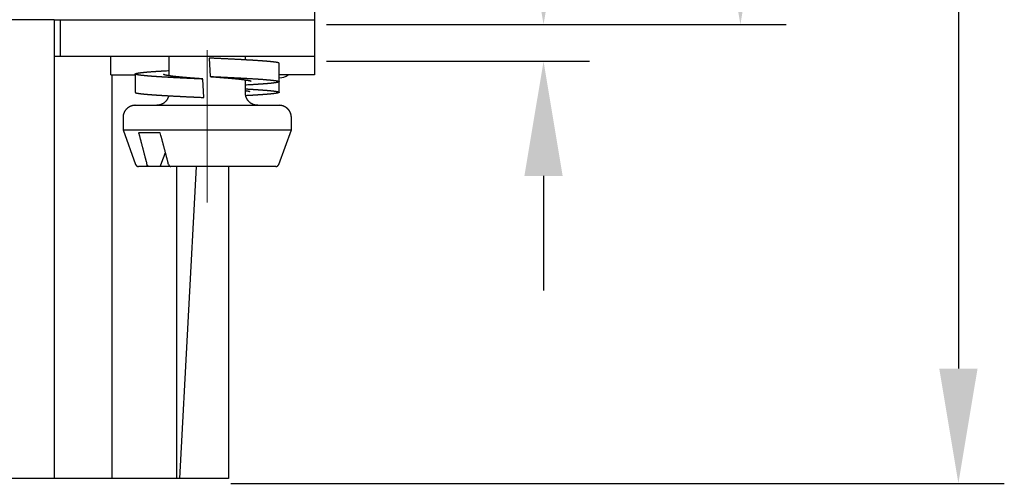
# Model space of a CAD drawing. Units: millimetres. Extents: x 993 to 1438, y 17 to 332.
# Drawn here: x 1193 to 1225, y 212 to 227 of the extents above; entities that cross this region are included whole.
import ezdxf

# ---------------------------------------------------------------- set-up
doc = ezdxf.new("R2010")
doc.units = ezdxf.units.MM
doc.header["$MEASUREMENT"] = 0
doc.header["$PDMODE"] = 2
doc.header["$PDSIZE"] = -0.01
doc.linetypes.add('CENTER', pattern=[2, 1.25, -0.25, 0.25, -0.25])
doc.layers.get('0').update_dxf_attribs({"linetype": 'CONTINUOUS', "lineweight": 30})
doc.layers.get('Defpoints').update_dxf_attribs({"linetype": 'CONTINUOUS'})
doc.layers.add('Cen', color=1, linetype='CENTER', lineweight=15)
doc.layers.add('Dim', color=3, linetype='CONTINUOUS', lineweight=15)
doc.styles.add('Romans字体', font='romans.shx', dxfattribs={"width": 0.75})
doc.dimstyles.new('01', dxfattribs={"dimscale": 1.5, "dimtxt": 3, "dimasz": 2.5, "dimexe": 1, "dimexo": 0.2, "dimgap": 0.5, "dimtad": 1, "dimdsep": 46, "dimtxsty": 'Romans字体', "dimcen": 0, "dimclrd": 1, "dimclre": 6, "dimclrt": 4, "dimazin": 2, "dimtp": 0.01, "dimtm": 1e-09, "dimtfac": 0.7, "dimtofl": 0, "dimtmove": 0, "dimatfit": 3, "dimfxl": 1, "dimtzin": 0, "dimarcsym": 0})

# ---------------------------------------------------------------- blocks, each defined once
blk = doc.blocks.new('*D9')
at = {"layer": 'Defpoints', "color": 0}
for p in [(1194.021, 261.067), (1199.864, 212.066), (1223.935, 212.066)]:
    blk.add_point(p, dxfattribs=at)
at = {"layer": 'Dim', "color": 6, "lineweight": -2}
for p, q in [((1194.321, 261.067), (1225.435, 261.067)), ((1200.164, 212.066), (1225.435, 212.066))]:
    blk.add_line(p, q, dxfattribs=at)
at = {"layer": 'Dim', "color": 1, "lineweight": -2}
blk.add_line((1223.935, 257.317), (1223.935, 215.816), dxfattribs=at)
at = {"layer": 'Dim', "color": 1}
for points in [[(1223.31, 257.317), (1224.56, 257.317), (1223.935, 261.067)], [(1223.31, 215.816), (1224.56, 215.816), (1223.935, 212.066)]]:
    blk.add_solid(points, dxfattribs=at)
at = {"layer": 'Dim', "color": 4, "insert": (1220.935, 236.567), "char_height": 4.5, "attachment_point": 5, "rotation": 90, "style": 'Romans字体'}
blk.add_mtext('49', dxfattribs=at)
blk = doc.blocks.new('*D10')
at = {"layer": 'Defpoints', "color": 0}
for p in [(1201.886, 261.067), (1202.996, 227.066), (1216.813, 227.066)]:
    blk.add_point(p, dxfattribs=at)
at = {"layer": 'Dim', "color": 6, "lineweight": -2}
for p, q in [((1202.186, 261.067), (1218.313, 261.067)), ((1203.296, 227.066), (1218.313, 227.066))]:
    blk.add_line(p, q, dxfattribs=at)
at = {"layer": 'Dim', "color": 1, "lineweight": -2}
blk.add_line((1216.813, 257.317), (1216.813, 230.816), dxfattribs=at)
at = {"layer": 'Dim', "color": 1}
for points in [[(1216.188, 257.317), (1217.438, 257.317), (1216.813, 261.067)], [(1216.188, 230.816), (1217.438, 230.816), (1216.813, 227.066)]]:
    blk.add_solid(points, dxfattribs=at)
at = {"layer": 'Dim', "color": 4, "insert": (1213.813, 244.067), "char_height": 4.5, "attachment_point": 5, "rotation": 90, "style": 'Romans字体'}
blk.add_mtext('34', dxfattribs=at)
blk = doc.blocks.new('*D11')
at = {"layer": 'Defpoints', "color": 0}
for p in [(1210.27, 227.066), (1202.996, 225.866), (1210.383, 225.866)]:
    blk.add_point(p, dxfattribs=at)
at = {"layer": 'Dim', "color": 1, "lineweight": -2}
for p, q in [((1210.383, 230.816), (1210.383, 242.656)), ((1210.383, 222.116), (1210.383, 218.366))]:
    blk.add_line(p, q, dxfattribs=at)
at = {"layer": 'Dim', "color": 6, "lineweight": -2}
for p, q in [((1210.57, 227.066), (1211.883, 227.066)), ((1203.296, 225.866), (1211.883, 225.866))]:
    blk.add_line(p, q, dxfattribs=at)
at = {"layer": 'Dim', "color": 1}
for points in [[(1209.758, 230.816), (1211.008, 230.816), (1210.383, 227.066)], [(1209.758, 222.116), (1211.008, 222.116), (1210.383, 225.866)]]:
    blk.add_solid(points, dxfattribs=at)
at = {"layer": 'Dim', "color": 4, "insert": (1207.383, 238.611), "char_height": 4.5, "attachment_point": 5, "rotation": 90, "style": 'Romans字体'}
blk.add_mtext('1.2', dxfattribs=at)

msp = doc.modelspace()

# ---------------------------------------------------------------- linework, layer by layer
for p, q in [((1202.896, 228.256), (1202.896, 227.225)), ((1194.396, 227.225), (1192.396, 227.225)), ((1194.396, 227.225), (1194.596, 227.225)), ((1194.396, 227.225), (1194.396, 212.225)), ((1194.596, 227.225), (1194.596, 226.025)), ((1194.596, 227.225), (1199.396, 227.225)), ((1199.396, 227.225), (1202.896, 227.225)), ((1202.896, 227.225), (1202.896, 226.025)), ((1194.596, 226.025), (1194.396, 226.025)), ((1199.396, 226.025), (1194.596, 226.025)), ((1196.247, 225.425), (1196.247, 226.025)), ((1198.146, 226.025), (1198.146, 225.391)), ((1202.896, 226.025), (1199.396, 226.025)), ((1199.465, 225.969), (1199.496, 225.367)), ((1200.646, 225.91), (1200.646, 226.025)), ((1201.745, 225.198), (1201.745, 225.798)), ((1202.896, 226.025), (1202.896, 225.425)), ((1196.247, 225.425), (1197.045, 225.425)), ((1196.296, 212.225), (1196.296, 225.425)), ((1197.045, 225.45), (1197.045, 224.85)), ((1199.282, 224.681), (1199.25, 225.283)), ((1199.25, 225.283), (1199.25, 225.283)), ((1199.496, 225.367), (1199.496, 225.367)), ((1200.646, 224.825), (1200.646, 225.254)), ((1202.896, 225.425), (1201.745, 225.425)), ((1201.752, 225.327), (1201.745, 225.327)), ((1201.752, 225.326), (1201.745, 225.326)), ((1201.752, 225.325), (1201.745, 225.325)), ((1201.746, 224.85), (1201.746, 225.198)), ((1201.752, 225.327), (1201.752, 225.327)), ((1201.752, 225.326), (1201.752, 225.326)), ((1197.046, 224.425), (1201.746, 224.425)), ((1196.646, 224.025), (1196.646, 223.625)), ((1202.146, 223.625), (1202.146, 224.025)), ((1196.646, 223.625), (1202.146, 223.625)), ((1196.646, 223.625), (1197.058, 222.491)), ((1201.733, 222.491), (1202.146, 223.625)), ((1197.863, 223.525), (1197.156, 223.525)), ((1197.496, 222.425), (1197.152, 222.425)), ((1197.856, 222.425), (1197.496, 222.425)), ((1198.203, 222.425), (1197.856, 222.425)), ((1201.639, 222.425), (1198.203, 222.425)), ((1198.396, 222.425), (1198.396, 212.225)), ((1199.03, 222.425), (1198.496, 212.225)), ((1200.096, 222.425), (1200.096, 212.225)), ((1194.396, 212.225), (1192.396, 212.225)), ((1195.029, 212.225), (1194.396, 212.225)), ((1196.296, 212.225), (1195.029, 212.225)), ((1196.995, 212.225), (1196.295, 212.225)), ((1198.396, 212.225), (1196.995, 212.225)), ((1198.496, 212.225), (1198.396, 212.225)), ((1199.196, 212.225), (1198.496, 212.225)), ((1200.096, 212.225), (1199.196, 212.225))]:
    msp.add_line(p, q)
for points in [[(1201.745, 225.798), (1201.745, 225.8, 0.078927), (1201.744, 225.802, 0.065674), (1201.743, 225.803, 0.048582), (1201.741, 225.805, 0.035292), (1201.738, 225.807, 0.025586), (1201.735, 225.808, 0.019237), (1201.732, 225.81, 0.014685), (1201.727, 225.812, 0.011606), (1201.723, 225.814, 0.009289), (1201.717, 225.815, 0.007639), (1201.712, 225.817, 0.006339), (1201.705, 225.819, 0.005374), (1201.698, 225.82, 0.004578), (1201.691, 225.822, 0.003961), (1201.683, 225.824, 0.003439), (1201.674, 225.826, 0.003023), (1201.665, 225.827, 0.002667), (1201.655, 225.829, 0.002379), (1201.645, 225.831, 0.002127), (1201.634, 225.832, 0.001919), (1201.623, 225.834, 0.001735), (1201.611, 225.836, 0.00158), (1201.599, 225.837, 0.001441), (1201.586, 225.839, 0.001323), (1201.573, 225.841, 0.001216), (1201.559, 225.843, 0.001123), (1201.545, 225.844, 0.001039), (1201.53, 225.846, 0.000966), (1201.514, 225.848, 0.000897), (1201.498, 225.849, 0.000835), (1201.482, 225.851, 0.000778), (1201.465, 225.853, 0.000727), (1201.448, 225.855, 0.00068), (1201.43, 225.856, 0.000638), (1201.412, 225.858, 0.0006), (1201.393, 225.86, 0.000565), (1201.373, 225.861, 0.000532), (1201.354, 225.863, 0.000503), (1201.333, 225.865, 0.000475), (1201.313, 225.866, 0.00045), (1201.291, 225.868, 0.000427), (1201.27, 225.87, 0.000405), (1201.248, 225.872, 0.000385), (1201.225, 225.873, 0.000366), (1201.202, 225.875, 0.000348), (1201.179, 225.877, 0.00033), (1201.155, 225.878, 0.000314), (1201.131, 225.88, 0.000299), (1201.106, 225.882, 0.000285), (1201.081, 225.884, 0.000272), (1201.056, 225.885, 0.000259), (1201.03, 225.887, 0.000248), (1201.004, 225.889, 0.000237), (1200.977, 225.89, 0.000226), (1200.95, 225.892, 0.000217), (1200.923, 225.894, 0.000207), (1200.895, 225.896, 0.000199), (1200.867, 225.897, 0.00019), (1200.839, 225.899, 0.000182), (1200.81, 225.901, 0.000174), (1200.781, 225.902, 0.000167), (1200.752, 225.904, 0.000159), (1200.722, 225.906, 0.000153), (1200.692, 225.907, 0.000146), (1200.661, 225.909, 0.00014), (1200.631, 225.911, 0.000133), (1200.6, 225.913, 0.000128), (1200.569, 225.914, 0.000122), (1200.537, 225.916, 0.000117), (1200.505, 225.918, 0.000112), (1200.473, 225.919, 0.000107), (1200.441, 225.921, 0.000102), (1200.408, 225.923, 0.000098), (1200.376, 225.925, 0.000093), (1200.343, 225.926, 0.000089), (1200.309, 225.928, 0.000085), (1200.276, 225.93, 0.000081), (1200.242, 225.931, 0.000077), (1200.208, 225.933, 0.000073), (1200.174, 225.935, 0.000069), (1200.14, 225.937, 0.000065), (1200.105, 225.938, 0.000061), (1200.071, 225.94, 0.000058), (1200.036, 225.942, 0.000055), (1200.001, 225.943, 0.000051), (1199.966, 225.945, 0.000048), (1199.931, 225.947, 0.000045), (1199.896, 225.948, 0.000042), (1199.86, 225.95, 0.000039), (1199.825, 225.952, 0.000034), (1199.789, 225.954, 0.000034), (1199.753, 225.955, 0.000034), (1199.716, 225.957, 0.000026), (1199.681, 225.959, 0.000013), (1199.65, 225.96, 0.000028), (1199.609, 225.962, 0.000036), (1199.547, 225.965, 0.000017), (1199.465, 225.969, 0.000009)], [(1199.25, 225.283), (1199.211, 225.285, -0.000019), (1199.172, 225.287, -0.000017), (1199.132, 225.289, -0.000019), (1199.093, 225.29, -0.000024), (1199.054, 225.292, -0.000027), (1199.015, 225.294, -0.000031), (1198.976, 225.296, -0.000034), (1198.937, 225.298, -0.000038), (1198.899, 225.3, -0.000042), (1198.86, 225.302, -0.000046), (1198.822, 225.303, -0.000049), (1198.784, 225.305, -0.000053), (1198.746, 225.307, -0.000057), (1198.708, 225.309, -0.000061), (1198.67, 225.311, -0.000065), (1198.633, 225.313, -0.000069), (1198.596, 225.315, -0.000073), (1198.559, 225.316, -0.000078), (1198.522, 225.318, -0.000082), (1198.485, 225.32, -0.000087), (1198.449, 225.322, -0.000092), (1198.413, 225.324, -0.000097), (1198.377, 225.326, -0.000102), (1198.342, 225.328, -0.000108), (1198.307, 225.329, -0.000113), (1198.272, 225.331, -0.000119), (1198.237, 225.333, -0.000125), (1198.203, 225.335, -0.000131), (1198.169, 225.337, -0.000137), (1198.136, 225.339, -0.000144), (1198.103, 225.341, -0.000151), (1198.07, 225.342, -0.000158), (1198.038, 225.344, -0.000166), (1198.006, 225.346, -0.000174), (1197.974, 225.348, -0.000183), (1197.943, 225.35, -0.000192), (1197.912, 225.352, -0.000201), (1197.881, 225.354, -0.000212), (1197.851, 225.356, -0.000222), (1197.822, 225.357, -0.000233), (1197.793, 225.359, -0.000244), (1197.764, 225.361, -0.000256), (1197.736, 225.363, -0.000269), (1197.708, 225.365, -0.000283), (1197.681, 225.367, -0.000297), (1197.654, 225.369, -0.000313), (1197.628, 225.37, -0.00033), (1197.602, 225.372, -0.000348), (1197.577, 225.374, -0.000367), (1197.552, 225.376, -0.000388), (1197.528, 225.378, -0.000411), (1197.504, 225.38, -0.000435), (1197.481, 225.382, -0.000461), (1197.459, 225.383, -0.000489), (1197.436, 225.385, -0.000518), (1197.415, 225.387, -0.00055), (1197.394, 225.389, -0.000586), (1197.374, 225.391, -0.000624), (1197.354, 225.393, -0.000667), (1197.334, 225.395, -0.000713), (1197.316, 225.396, -0.000766), (1197.298, 225.398, -0.000822), (1197.28, 225.4, -0.000887), (1197.263, 225.402, -0.000958), (1197.247, 225.404, -0.00104), (1197.231, 225.406, -0.00113), (1197.216, 225.408, -0.001232), (1197.202, 225.409, -0.001343), (1197.188, 225.411, -0.001473), (1197.175, 225.413, -0.001618), (1197.162, 225.415, -0.001791), (1197.15, 225.417, -0.001985), (1197.139, 225.419, -0.002222), (1197.128, 225.421, -0.002493), (1197.118, 225.422, -0.002828), (1197.109, 225.424, -0.003219), (1197.1, 225.426, -0.003715), (1197.092, 225.428, -0.004309), (1197.084, 225.43, -0.005085), (1197.077, 225.432, -0.006043), (1197.071, 225.434, -0.007331), (1197.066, 225.436, -0.008964), (1197.061, 225.437, -0.011286), (1197.057, 225.439, -0.014418), (1197.053, 225.441, -0.019141), (1197.05, 225.443, -0.025899), (1197.048, 225.445, -0.036574), (1197.046, 225.447, -0.051744), (1197.045, 225.449, -0.071917), (1197.045, 225.45, -0.086978), (1197.046, 225.452, -0.08409), (1197.047, 225.454, -0.066411), (1197.048, 225.456, -0.046996), (1197.051, 225.458, -0.033265), (1197.054, 225.46, -0.023693), (1197.058, 225.462, -0.017606), (1197.062, 225.463, -0.013345), (1197.067, 225.465, -0.010501), (1197.073, 225.467, -0.008383), (1197.079, 225.469, -0.006882), (1197.086, 225.471, -0.005705), (1197.094, 225.473, -0.004831), (1197.102, 225.475, -0.004116), (1197.111, 225.476, -0.003566), (1197.121, 225.478, -0.003103), (1197.131, 225.48, -0.002737), (1197.142, 225.482, -0.00242), (1197.153, 225.484, -0.002163), (1197.166, 225.486, -0.001934), (1197.178, 225.488, -0.001742), (1197.192, 225.489, -0.001572), (1197.206, 225.491, -0.00143), (1197.221, 225.493, -0.001303), (1197.236, 225.495, -0.001194), (1197.252, 225.497, -0.001096), (1197.268, 225.499, -0.001012), (1197.285, 225.501, -0.000935), (1197.303, 225.503, -0.000868), (1197.321, 225.504, -0.000807), (1197.34, 225.506, -0.000753), (1197.359, 225.508, -0.000703), (1197.379, 225.51, -0.000658), (1197.4, 225.512, -0.000616), (1197.421, 225.514, -0.000577), (1197.443, 225.516, -0.000541), (1197.465, 225.517, -0.000508), (1197.488, 225.519, -0.000478), (1197.511, 225.521, -0.000451), (1197.535, 225.523, -0.000426), (1197.559, 225.525, -0.000403), (1197.584, 225.527, -0.000381), (1197.61, 225.529, -0.000361), (1197.636, 225.53, -0.000343), (1197.662, 225.532, -0.000326), (1197.689, 225.534, -0.000309), (1197.716, 225.536, -0.000293), (1197.744, 225.538, -0.00028), (1197.772, 225.54, -0.000271), (1197.801, 225.542, -0.000251), (1197.83, 225.543, -0.000224), (1197.86, 225.545, -0.000234), (1197.89, 225.547, -0.000261), (1197.922, 225.549, -0.000192), (1197.952, 225.551, -0.000072), (1197.979, 225.553, -0.000249), (1198.015, 225.555, -0.000391), (1198.071, 225.558, -0.000182), (1198.146, 225.562, -0.000096)], [(1198.007, 225.422), (1198.006, 225.423, 0.003998), (1198.004, 225.424, 0.00404), (1198.003, 225.424, 0.004047), (1198.001, 225.425, 0.004019), (1198, 225.426, 0.004005), (1197.998, 225.426, 0.003992), (1197.997, 225.427, 0.003982), (1197.995, 225.427, 0.003963), (1197.994, 225.428, 0.003952), (1197.992, 225.428, 0.003934), (1197.991, 225.429, 0.003921), (1197.99, 225.429, 0.003899), (1197.988, 225.429, 0.003889), (1197.987, 225.43, 0.003874), (1197.985, 225.43, 0.003852), (1197.984, 225.43, 0.003809), (1197.982, 225.431, 0.003825), (1197.981, 225.431, 0.003873), (1197.979, 225.431, 0.003758), (1197.978, 225.431, 0.003506), (1197.976, 225.432, 0.003824), (1197.975, 225.432, 0.004487), (1197.973, 225.432, 0.003445), (1197.972, 225.432, 0.001293), (1197.971, 225.432, 0.004725), (1197.969, 225.432, 0.00804), (1197.967, 225.432, 0.00399), (1197.964, 225.433, 0.002145)], [(1199.25, 225.287), (1199.223, 225.289, -0.000049), (1199.196, 225.291, -0.000046), (1199.169, 225.293, -0.000049), (1199.143, 225.296, -0.000059), (1199.116, 225.298, -0.000067), (1199.089, 225.3, -0.000074), (1199.063, 225.302, -0.00008), (1199.036, 225.304, -0.000089), (1199.01, 225.306, -0.000096), (1198.984, 225.308, -0.000105), (1198.958, 225.31, -0.000113), (1198.932, 225.312, -0.000122), (1198.906, 225.314, -0.00013), (1198.881, 225.316, -0.00014), (1198.855, 225.318, -0.000149), (1198.83, 225.32, -0.00016), (1198.805, 225.323, -0.000169), (1198.78, 225.325, -0.000179), (1198.756, 225.327, -0.000189), (1198.732, 225.329, -0.000199), (1198.708, 225.331, -0.00021), (1198.684, 225.333, -0.000222), (1198.66, 225.335, -0.000234), (1198.637, 225.337, -0.000247), (1198.614, 225.339, -0.00026), (1198.591, 225.341, -0.000274), (1198.569, 225.343, -0.000289), (1198.547, 225.345, -0.000305), (1198.525, 225.347, -0.000321), (1198.503, 225.35, -0.000339), (1198.482, 225.352, -0.000358), (1198.461, 225.354, -0.000378), (1198.44, 225.356, -0.000399), (1198.42, 225.358, -0.000422), (1198.4, 225.36, -0.000447), (1198.381, 225.362, -0.000474), (1198.361, 225.364, -0.000501), (1198.343, 225.366, -0.000529), (1198.324, 225.368, -0.000559), (1198.306, 225.37, -0.00059), (1198.288, 225.372, -0.000624), (1198.271, 225.374, -0.000661), (1198.254, 225.376, -0.000701), (1198.238, 225.379, -0.000744), (1198.221, 225.381, -0.000792), (1198.206, 225.383, -0.000844), (1198.19, 225.385, -0.000901), (1198.175, 225.387, -0.000963), (1198.161, 225.389, -0.001032), (1198.147, 225.391, -0.001109), (1198.133, 225.393, -0.001194), (1198.12, 225.395, -0.001287), (1198.107, 225.397, -0.001396), (1198.095, 225.399, -0.001517), (1198.083, 225.401, -0.00165), (1198.072, 225.403, -0.00179), (1198.061, 225.406, -0.001982), (1198.051, 225.408, -0.002228), (1198.041, 225.41, -0.002392), (1198.031, 225.412, -0.002447), (1198.022, 225.414, -0.002989), (1198.014, 225.416, -0.004028), (1198.006, 225.418, -0.003481), (1197.998, 225.42, -0.001257), (1197.992, 225.422, -0.005685), (1197.985, 225.424, -0.012751), (1197.975, 225.428, -0.008041), (1197.964, 225.433, -0.004829)], [(1199.496, 225.367), (1199.536, 225.366, -0.000014), (1199.576, 225.364, -0.000012), (1199.615, 225.362, -0.000014), (1199.655, 225.36, -0.000019), (1199.694, 225.358, -0.000023), (1199.734, 225.356, -0.000026), (1199.773, 225.354, -0.00003), (1199.812, 225.352, -0.000034), (1199.851, 225.351, -0.000038), (1199.89, 225.349, -0.000042), (1199.929, 225.347, -0.000046), (1199.968, 225.345, -0.000049), (1200.006, 225.343, -0.000053), (1200.044, 225.341, -0.000057), (1200.082, 225.339, -0.000061), (1200.12, 225.337, -0.000065), (1200.158, 225.336, -0.000069), (1200.196, 225.334, -0.000074), (1200.233, 225.332, -0.000078), (1200.27, 225.33, -0.000083), (1200.307, 225.328, -0.000088), (1200.343, 225.326, -0.000093), (1200.379, 225.324, -0.000098), (1200.415, 225.322, -0.000104), (1200.451, 225.321, -0.000109), (1200.486, 225.319, -0.000114), (1200.521, 225.317, -0.00012), (1200.556, 225.315, -0.000126), (1200.59, 225.313, -0.000132), (1200.625, 225.311, -0.000139), (1200.658, 225.309, -0.000145), (1200.692, 225.307, -0.000153), (1200.725, 225.306, -0.00016), (1200.757, 225.304, -0.000168), (1200.789, 225.302, -0.000177), (1200.821, 225.3, -0.000186), (1200.853, 225.298, -0.000195), (1200.884, 225.296, -0.000205), (1200.914, 225.294, -0.000214), (1200.944, 225.292, -0.000225), (1200.974, 225.291, -0.000236), (1201.003, 225.289, -0.000248), (1201.032, 225.287, -0.00026), (1201.06, 225.285, -0.000273), (1201.088, 225.283, -0.000287), (1201.115, 225.281, -0.000303), (1201.142, 225.279, -0.000319), (1201.168, 225.278, -0.000337), (1201.194, 225.276, -0.000356), (1201.22, 225.274, -0.000376), (1201.244, 225.272, -0.000398), (1201.269, 225.27, -0.00042), (1201.292, 225.268, -0.000445), (1201.316, 225.266, -0.000471), (1201.338, 225.264, -0.000499), (1201.36, 225.263, -0.00053), (1201.382, 225.261, -0.000564), (1201.403, 225.259, -0.000601), (1201.423, 225.257, -0.000642), (1201.443, 225.255, -0.000686), (1201.462, 225.253, -0.000736), (1201.481, 225.251, -0.00079), (1201.499, 225.249, -0.000852), (1201.516, 225.248, -0.00092), (1201.533, 225.246, -0.000997), (1201.549, 225.244, -0.001079), (1201.565, 225.242, -0.001174), (1201.58, 225.24, -0.001277), (1201.594, 225.238, -0.001399), (1201.608, 225.236, -0.001534), (1201.621, 225.234, -0.001695), (1201.633, 225.233, -0.001876), (1201.645, 225.231, -0.002095), (1201.656, 225.229, -0.002345), (1201.667, 225.227, -0.002653), (1201.677, 225.225, -0.003012), (1201.686, 225.223, -0.003464), (1201.694, 225.221, -0.004005), (1201.702, 225.219, -0.004698), (1201.71, 225.218, -0.005536), (1201.716, 225.216, -0.006658), (1201.722, 225.214, -0.008077), (1201.727, 225.212, -0.010071), (1201.732, 225.21, -0.01273), (1201.736, 225.208, -0.016687), (1201.739, 225.206, -0.022291), (1201.741, 225.204, -0.031122), (1201.743, 225.203, -0.043983), (1201.745, 225.201, -0.062852), (1201.745, 225.199, -0.082066), (1201.745, 225.197, -0.088953), (1201.744, 225.195, -0.076086), (1201.743, 225.193, -0.055262), (1201.741, 225.191, -0.038859), (1201.738, 225.189, -0.027278), (1201.734, 225.188, -0.019989), (1201.73, 225.186, -0.014947), (1201.725, 225.184, -0.01163), (1201.72, 225.182, -0.009192), (1201.714, 225.18, -0.007486), (1201.707, 225.178, -0.00616), (1201.699, 225.176, -0.005185), (1201.691, 225.174, -0.004395), (1201.682, 225.173, -0.003791), (1201.673, 225.171, -0.003285), (1201.663, 225.169, -0.002887), (1201.652, 225.167, -0.002541), (1201.641, 225.165, -0.002257), (1201.629, 225.163, -0.002011), (1201.616, 225.161, -0.001808), (1201.603, 225.159, -0.00163), (1201.589, 225.158, -0.00148), (1201.574, 225.156, -0.001347), (1201.559, 225.154, -0.001234), (1201.543, 225.152, -0.001131), (1201.527, 225.15, -0.001043), (1201.51, 225.148, -0.000963), (1201.492, 225.146, -0.000893), (1201.474, 225.144, -0.000829), (1201.455, 225.143, -0.000773), (1201.436, 225.141, -0.00072), (1201.416, 225.139, -0.000672), (1201.395, 225.137, -0.000627), (1201.374, 225.135, -0.000587), (1201.352, 225.133, -0.000551), (1201.33, 225.131, -0.000518), (1201.307, 225.129, -0.000487), (1201.283, 225.128, -0.000459), (1201.26, 225.126, -0.000434), (1201.235, 225.124, -0.00041), (1201.21, 225.122, -0.000388), (1201.185, 225.12, -0.000368), (1201.159, 225.118, -0.000349), (1201.132, 225.116, -0.000332), (1201.105, 225.114, -0.000314), (1201.078, 225.113, -0.000296), (1201.05, 225.111, -0.000283), (1201.021, 225.109, -0.000274), (1200.992, 225.107, -0.000254), (1200.963, 225.105, -0.000227), (1200.933, 225.103, -0.000237), (1200.903, 225.101, -0.000264), (1200.871, 225.099, -0.000194), (1200.841, 225.098, -0.000073), (1200.813, 225.096, -0.000252), (1200.777, 225.094, -0.000396), (1200.721, 225.091, -0.000185), (1200.646, 225.086, -0.000097)], [(1199.496, 225.364), (1199.524, 225.362, -0.000039), (1199.552, 225.36, -0.000036), (1199.579, 225.358, -0.000039), (1199.607, 225.356, -0.00005), (1199.634, 225.354, -0.000058), (1199.662, 225.352, -0.000065), (1199.689, 225.35, -0.000072), (1199.716, 225.347, -0.00008), (1199.743, 225.345, -0.000088), (1199.77, 225.343, -0.000096), (1199.797, 225.341, -0.000104), (1199.824, 225.339, -0.000113), (1199.85, 225.337, -0.000122), (1199.877, 225.335, -0.000132), (1199.903, 225.333, -0.000141), (1199.929, 225.33, -0.000151), (1199.955, 225.328, -0.00016), (1199.98, 225.326, -0.00017), (1200.005, 225.324, -0.00018), (1200.03, 225.322, -0.000191), (1200.055, 225.32, -0.000201), (1200.08, 225.318, -0.000213), (1200.104, 225.316, -0.000225), (1200.128, 225.313, -0.000238), (1200.152, 225.311, -0.000251), (1200.176, 225.309, -0.000265), (1200.199, 225.307, -0.00028), (1200.222, 225.305, -0.000296), (1200.245, 225.303, -0.000312), (1200.267, 225.301, -0.00033), (1200.289, 225.299, -0.000349), (1200.311, 225.297, -0.000369), (1200.332, 225.294, -0.00039), (1200.353, 225.292, -0.000414), (1200.374, 225.29, -0.000438), (1200.394, 225.288, -0.000464), (1200.414, 225.286, -0.00049), (1200.434, 225.284, -0.000517), (1200.453, 225.282, -0.000546), (1200.472, 225.28, -0.000578), (1200.49, 225.277, -0.000611), (1200.508, 225.275, -0.000648), (1200.526, 225.273, -0.000688), (1200.543, 225.271, -0.000731), (1200.56, 225.269, -0.000779), (1200.576, 225.267, -0.000831), (1200.592, 225.265, -0.000888), (1200.607, 225.263, -0.00095), (1200.622, 225.26, -0.00102), (1200.637, 225.258, -0.001097), (1200.651, 225.256, -0.001183), (1200.665, 225.254, -0.001277), (1200.678, 225.252, -0.001386), (1200.691, 225.25, -0.001509), (1200.703, 225.248, -0.001644), (1200.715, 225.246, -0.001788), (1200.726, 225.243, -0.001978), (1200.737, 225.241, -0.002212), (1200.747, 225.239, -0.00237), (1200.757, 225.237, -0.002426), (1200.766, 225.235, -0.002968), (1200.775, 225.233, -0.004006), (1200.783, 225.231, -0.003467), (1200.791, 225.229, -0.001248), (1200.798, 225.227, -0.005677), (1200.805, 225.224, -0.012789), (1200.815, 225.221, -0.008097), (1200.827, 225.216, -0.004872)], [(1200.827, 225.216), (1200.825, 225.216, -0.00364), (1200.824, 225.216, -0.003576), (1200.823, 225.216, -0.003562), (1200.821, 225.216, -0.003611), (1200.82, 225.216, -0.003635), (1200.818, 225.216, -0.003655), (1200.817, 225.216, -0.003669), (1200.815, 225.217, -0.003695), (1200.814, 225.217, -0.003711), (1200.812, 225.217, -0.003735), (1200.811, 225.217, -0.00375), (1200.81, 225.217, -0.003771), (1200.808, 225.218, -0.003789), (1200.807, 225.218, -0.003818), (1200.805, 225.218, -0.003822), (1200.804, 225.219, -0.003819), (1200.802, 225.219, -0.003868), (1200.801, 225.219, -0.003972), (1200.799, 225.22, -0.003865), (1200.798, 225.22, -0.003616), (1200.796, 225.221, -0.004022), (1200.795, 225.221, -0.004842), (1200.793, 225.222, -0.003653), (1200.792, 225.222, -0.001191), (1200.791, 225.223, -0.005237), (1200.789, 225.223, -0.00907), (1200.787, 225.225, -0.0044), (1200.783, 225.226, -0.00231)], [(1197.045, 224.85), (1197.045, 224.848, 0.07806), (1197.046, 224.847, 0.065196), (1197.048, 224.845, 0.048485), (1197.05, 224.843, 0.035383), (1197.052, 224.842, 0.025734), (1197.055, 224.84, 0.019389), (1197.058, 224.838, 0.014822), (1197.063, 224.837, 0.011726), (1197.067, 224.835, 0.009394), (1197.072, 224.833, 0.007735), (1197.078, 224.832, 0.006416), (1197.084, 224.83, 0.00543), (1197.091, 224.828, 0.00462), (1197.098, 224.827, 0.003992), (1197.106, 224.825, 0.003467), (1197.115, 224.823, 0.003052), (1197.123, 224.821, 0.002695), (1197.133, 224.82, 0.002405), (1197.143, 224.818, 0.002152), (1197.153, 224.816, 0.001943), (1197.164, 224.815, 0.001757), (1197.176, 224.813, 0.001602), (1197.188, 224.811, 0.001461), (1197.2, 224.81, 0.001342), (1197.213, 224.808, 0.001234), (1197.227, 224.806, 0.001141), (1197.241, 224.805, 0.001054), (1197.255, 224.803, 0.000977), (1197.27, 224.801, 0.000906), (1197.286, 224.8, 0.000844), (1197.302, 224.798, 0.000786), (1197.319, 224.796, 0.000735), (1197.336, 224.794, 0.000688), (1197.353, 224.793, 0.000647), (1197.371, 224.791, 0.000608), (1197.389, 224.789, 0.000573), (1197.408, 224.788, 0.00054), (1197.428, 224.786, 0.00051), (1197.447, 224.784, 0.000483), (1197.468, 224.783, 0.000458), (1197.488, 224.781, 0.000434), (1197.509, 224.779, 0.000412), (1197.531, 224.778, 0.000391), (1197.553, 224.776, 0.000371), (1197.575, 224.774, 0.000352), (1197.598, 224.773, 0.000335), (1197.622, 224.771, 0.000319), (1197.645, 224.769, 0.000304), (1197.669, 224.767, 0.000289), (1197.694, 224.766, 0.000276), (1197.719, 224.764, 0.000264), (1197.744, 224.762, 0.000252), (1197.77, 224.761, 0.000241), (1197.796, 224.759, 0.00023), (1197.822, 224.757, 0.000221), (1197.849, 224.756, 0.000211), (1197.876, 224.754, 0.000203), (1197.903, 224.752, 0.000194), (1197.931, 224.751, 0.000186), (1197.959, 224.749, 0.000177), (1197.988, 224.747, 0.00017), (1198.017, 224.746, 0.000162), (1198.046, 224.744, 0.000156), (1198.075, 224.742, 0.000149), (1198.105, 224.74, 0.000143), (1198.135, 224.739, 0.000136), (1198.165, 224.737, 0.000131), (1198.196, 224.735, 0.000125), (1198.227, 224.734, 0.00012), (1198.258, 224.732, 0.000115), (1198.29, 224.73, 0.00011), (1198.321, 224.729, 0.000105), (1198.353, 224.727, 0.000101), (1198.385, 224.725, 0.000096), (1198.418, 224.724, 0.000092), (1198.451, 224.722, 0.000087), (1198.483, 224.72, 0.000083), (1198.516, 224.719, 0.000079), (1198.55, 224.717, 0.000075), (1198.583, 224.715, 0.000071), (1198.617, 224.713, 0.000068), (1198.651, 224.712, 0.000064), (1198.685, 224.71, 0.000061), (1198.719, 224.708, 0.000057), (1198.753, 224.707, 0.000054), (1198.788, 224.705, 0.000051), (1198.822, 224.703, 0.000048), (1198.857, 224.702, 0.000045), (1198.892, 224.7, 0.000042), (1198.927, 224.698, 0.000037), (1198.962, 224.697, 0.000036), (1198.997, 224.695, 0.000037), (1199.034, 224.693, 0.000028), (1199.068, 224.692, 0.000014), (1199.099, 224.69, 0.00003), (1199.139, 224.688, 0.00004), (1199.201, 224.685, 0.000019), (1199.282, 224.681, 0.00001)], [(1200.646, 224.962), (1200.676, 224.96, -0.000143), (1200.707, 224.959, -0.000144), (1200.737, 224.957, -0.000149), (1200.767, 224.955, -0.000157), (1200.796, 224.953, -0.000164), (1200.825, 224.952, -0.000171), (1200.854, 224.95, -0.000178), (1200.882, 224.948, -0.000186), (1200.91, 224.947, -0.000195), (1200.938, 224.945, -0.000204), (1200.965, 224.943, -0.000213), (1200.992, 224.941, -0.000223), (1201.019, 224.94, -0.000234), (1201.045, 224.938, -0.000245), (1201.071, 224.936, -0.000257), (1201.096, 224.935, -0.000269), (1201.121, 224.933, -0.000282), (1201.145, 224.931, -0.000295), (1201.17, 224.929, -0.00031), (1201.193, 224.928, -0.000325), (1201.217, 224.926, -0.000341), (1201.239, 224.924, -0.000359), (1201.262, 224.923, -0.000377), (1201.284, 224.921, -0.000397), (1201.305, 224.919, -0.000419), (1201.326, 224.917, -0.000443), (1201.347, 224.916, -0.000468), (1201.367, 224.914, -0.000495), (1201.386, 224.912, -0.000526), (1201.406, 224.911, -0.000558), (1201.424, 224.909, -0.000594), (1201.442, 224.907, -0.000631), (1201.46, 224.905, -0.000671), (1201.477, 224.904, -0.000715), (1201.494, 224.902, -0.000764), (1201.51, 224.9, -0.000817), (1201.526, 224.898, -0.000877), (1201.541, 224.897, -0.000942), (1201.555, 224.895, -0.001017), (1201.57, 224.893, -0.001098), (1201.583, 224.892, -0.001192), (1201.596, 224.89, -0.001295), (1201.609, 224.888, -0.001416), (1201.621, 224.886, -0.00155), (1201.632, 224.885, -0.001708), (1201.643, 224.883, -0.001886), (1201.654, 224.881, -0.002095), (1201.663, 224.88, -0.002328), (1201.673, 224.878, -0.002613), (1201.681, 224.876, -0.00294), (1201.69, 224.874, -0.003347), (1201.697, 224.873, -0.003823), (1201.704, 224.871, -0.004432), (1201.711, 224.869, -0.005163), (1201.717, 224.868, -0.006125), (1201.722, 224.866, -0.007321), (1201.727, 224.864, -0.008958), (1201.732, 224.862, -0.011081), (1201.735, 224.861, -0.014136), (1201.738, 224.859, -0.018315), (1201.741, 224.857, -0.024621), (1201.743, 224.856, -0.033504), (1201.745, 224.854, -0.046802), (1201.746, 224.852, -0.063136), (1201.746, 224.85, -0.078314), (1201.746, 224.849, -0.080669), (1201.745, 224.847, -0.068086), (1201.744, 224.845, -0.051352), (1201.742, 224.844, -0.036828), (1201.739, 224.842, -0.026938), (1201.736, 224.84, -0.019921), (1201.733, 224.838, -0.015302), (1201.729, 224.837, -0.01193), (1201.724, 224.835, -0.009601), (1201.719, 224.833, -0.007811), (1201.713, 224.832, -0.006512), (1201.706, 224.83, -0.005461), (1201.7, 224.828, -0.00466), (1201.692, 224.826, -0.004), (1201.684, 224.825, -0.003486), (1201.675, 224.823, -0.00305), (1201.666, 224.821, -0.002701), (1201.657, 224.819, -0.002399), (1201.646, 224.818, -0.002153), (1201.636, 224.816, -0.001935), (1201.624, 224.814, -0.001754), (1201.612, 224.813, -0.001593), (1201.6, 224.811, -0.001456), (1201.587, 224.809, -0.001333), (1201.574, 224.807, -0.001229), (1201.56, 224.806, -0.001132), (1201.545, 224.804, -0.001047), (1201.53, 224.802, -0.000968), (1201.515, 224.801, -0.000899), (1201.499, 224.799, -0.000835), (1201.482, 224.797, -0.000779), (1201.465, 224.795, -0.000728), (1201.448, 224.794, -0.000682), (1201.43, 224.792, -0.000639), (1201.411, 224.79, -0.000601), (1201.392, 224.789, -0.000566), (1201.373, 224.787, -0.000534), (1201.353, 224.785, -0.000504), (1201.333, 224.783, -0.000477), (1201.312, 224.782, -0.000452), (1201.29, 224.78, -0.000429), (1201.269, 224.778, -0.000406), (1201.246, 224.777, -0.000385), (1201.224, 224.775, -0.000365), (1201.201, 224.773, -0.000347), (1201.177, 224.771, -0.00033), (1201.153, 224.77, -0.000313), (1201.129, 224.768, -0.000299), (1201.104, 224.766, -0.000285), (1201.078, 224.765, -0.000271), (1201.053, 224.763, -0.000258), (1201.027, 224.761, -0.000248), (1201, 224.759, -0.000241), (1200.974, 224.758, -0.000225), (1200.946, 224.756, -0.000203), (1200.919, 224.754, -0.000213), (1200.891, 224.752, -0.000238), (1200.862, 224.751, -0.000176), (1200.834, 224.749, -0.000066), (1200.809, 224.748, -0.000228), (1200.776, 224.746, -0.00036), (1200.724, 224.743, -0.000169), (1200.655, 224.739, -0.000089)], [(1200.646, 224.908), (1200.651, 224.907, -0.000495), (1200.657, 224.906, -0.000513), (1200.663, 224.906, -0.000535), (1200.668, 224.905, -0.00056), (1200.674, 224.904, -0.000588), (1200.679, 224.903, -0.000616), (1200.684, 224.902, -0.000647), (1200.689, 224.901, -0.000681), (1200.694, 224.901, -0.000717), (1200.699, 224.9, -0.000756), (1200.704, 224.899, -0.000799), (1200.708, 224.898, -0.000845), (1200.713, 224.897, -0.000896), (1200.717, 224.897, -0.000951), (1200.721, 224.896, -0.001012), (1200.725, 224.895, -0.001078), (1200.729, 224.894, -0.001153), (1200.733, 224.893, -0.001233), (1200.737, 224.893, -0.001324), (1200.741, 224.892, -0.001424), (1200.744, 224.891, -0.001538), (1200.747, 224.89, -0.001662), (1200.751, 224.89, -0.001808), (1200.754, 224.889, -0.001972), (1200.757, 224.888, -0.002154), (1200.759, 224.887, -0.002347), (1200.762, 224.887, -0.002616), (1200.765, 224.886, -0.00296), (1200.767, 224.885, -0.003215), (1200.769, 224.885, -0.003338), (1200.771, 224.884, -0.004153), (1200.773, 224.883, -0.00573), (1200.775, 224.883, -0.005073), (1200.777, 224.882, -0.001833), (1200.778, 224.881, -0.008553), (1200.78, 224.881, -0.020416), (1200.782, 224.879, -0.013702), (1200.784, 224.878, -0.008487)], [(1200.784, 224.878), (1200.784, 224.878, -0.002495), (1200.784, 224.878, -0.002741), (1200.784, 224.878, -0.00282), (1200.784, 224.878, -0.00267), (1200.784, 224.878, -0.002604), (1200.784, 224.878, -0.002552), (1200.784, 224.878, -0.002517), (1200.784, 224.878, -0.002427), (1200.784, 224.878, -0.002374), (1200.784, 224.878, -0.002279), (1200.784, 224.878, -0.002217), (1200.784, 224.878, -0.002102), (1200.784, 224.878, -0.002021), (1200.784, 224.878, -0.001882), (1200.784, 224.878, -0.001774), (1200.784, 224.878, -0.001595), (1200.784, 224.878, -0.001441), (1200.784, 224.878, -0.001198), (1200.784, 224.878, -0.000963), (1200.784, 224.878, -0.000602), (1200.784, 224.878, -0.000211), (1200.784, 224.878, 0.000379), (1200.784, 224.878, 0.001119), (1200.784, 224.878, 0.002272), (1200.784, 224.878, 0.003902), (1200.784, 224.878, 0.006555), (1200.784, 224.878, 0.011562), (1200.784, 224.878, 0.022433), (1200.784, 224.878, 0.048416), (1200.784, 224.878, 0.117258), (1200.784, 224.878, 0.280822), (1200.784, 224.878, 0.134335), (1200.784, 224.878, 0.033726), (1200.784, 224.878, 0.009159), (1200.784, 224.878, 0.019401), (1200.784, 224.878, 0.011537), (1200.784, 224.878, 0.003065), (1200.784, 224.878, 0.001406)], [(1198.136, 224.739), (1198.132, 224.722, -0.011376), (1198.127, 224.705, -0.011037), (1198.121, 224.688, -0.010923), (1198.115, 224.671, -0.011206), (1198.107, 224.655, -0.011341), (1198.099, 224.638, -0.01141), (1198.09, 224.622, -0.011454), (1198.08, 224.606, -0.011549), (1198.07, 224.591, -0.011596), (1198.058, 224.576, -0.011648), (1198.046, 224.562, -0.011668), (1198.034, 224.548, -0.011686), (1198.02, 224.535, -0.011697), (1198.006, 224.522, -0.011702), (1197.992, 224.51, -0.011665), (1197.977, 224.499, -0.011568), (1197.961, 224.489, -0.01161), (1197.945, 224.479, -0.011725), (1197.929, 224.47, -0.011406), (1197.913, 224.462, -0.010689), (1197.896, 224.455, -0.011512), (1197.879, 224.448, -0.013262), (1197.862, 224.443, -0.010387), (1197.845, 224.438, -0.004408), (1197.83, 224.434, -0.013692), (1197.812, 224.431, -0.022964), (1197.783, 224.428, -0.011693), (1197.746, 224.425, -0.00641)], [(1201.046, 224.425), (1201.027, 224.426, -0.012803), (1201.007, 224.427, -0.012156), (1200.988, 224.43, -0.011974), (1200.968, 224.433, -0.012481), (1200.948, 224.438, -0.01272), (1200.928, 224.443, -0.012876), (1200.908, 224.45, -0.012977), (1200.889, 224.458, -0.013184), (1200.869, 224.467, -0.013294), (1200.85, 224.477, -0.013439), (1200.831, 224.488, -0.013511), (1200.813, 224.5, -0.013609), (1200.796, 224.513, -0.013663), (1200.779, 224.527, -0.013733), (1200.763, 224.543, -0.013723), (1200.748, 224.559, -0.013659), (1200.733, 224.576, -0.013733), (1200.72, 224.593, -0.013898), (1200.708, 224.611, -0.013544), (1200.697, 224.63, -0.012727), (1200.687, 224.649, -0.013686), (1200.678, 224.668, -0.015726), (1200.67, 224.689, -0.012376), (1200.663, 224.708, -0.005392), (1200.658, 224.725, -0.016186), (1200.653, 224.748, -0.027067), (1200.649, 224.782, -0.013868), (1200.646, 224.825, -0.007624)], [(1200.737, 224.572), (1200.731, 224.579, -0.006012), (1200.725, 224.587, -0.006059), (1200.719, 224.595, -0.006062), (1200.714, 224.603, -0.006037), (1200.708, 224.611, -0.006026), (1200.703, 224.619, -0.006009), (1200.699, 224.627, -0.005995), (1200.694, 224.635, -0.005972), (1200.689, 224.644, -0.005957), (1200.685, 224.652, -0.00593), (1200.681, 224.661, -0.005911), (1200.677, 224.67, -0.005878), (1200.674, 224.678, -0.005861), (1200.67, 224.687, -0.005835), (1200.667, 224.696, -0.0058), (1200.664, 224.704, -0.005731), (1200.662, 224.713, -0.005749), (1200.659, 224.722, -0.005809), (1200.657, 224.731, -0.005638), (1200.655, 224.74, -0.005262), (1200.653, 224.748, -0.005715), (1200.652, 224.757, -0.006667), (1200.65, 224.766, -0.005148), (1200.649, 224.774, -0.002004), (1200.648, 224.782, -0.006978), (1200.647, 224.792, -0.011827), (1200.646, 224.806, -0.005911), (1200.646, 224.825, -0.003198)], [(1197.046, 224.425), (1197.027, 224.425, 0.012803), (1197.007, 224.424, 0.012156), (1196.988, 224.421, 0.011974), (1196.968, 224.418, 0.012481), (1196.948, 224.413, 0.01272), (1196.928, 224.408, 0.012876), (1196.908, 224.401, 0.012977), (1196.889, 224.393, 0.013184), (1196.869, 224.384, 0.013294), (1196.85, 224.374, 0.013439), (1196.831, 224.363, 0.013511), (1196.813, 224.351, 0.013609), (1196.796, 224.338, 0.013663), (1196.779, 224.323, 0.013733), (1196.763, 224.308, 0.013723), (1196.748, 224.292, 0.01366), (1196.733, 224.275, 0.013733), (1196.72, 224.258, 0.013898), (1196.708, 224.24, 0.013544), (1196.697, 224.221, 0.012727), (1196.687, 224.202, 0.013687), (1196.678, 224.183, 0.015726), (1196.67, 224.162, 0.012376), (1196.663, 224.143, 0.005392), (1196.658, 224.125, 0.016186), (1196.653, 224.103, 0.027067), (1196.649, 224.069, 0.013868), (1196.646, 224.025, 0.007625)], [(1202.146, 224.025), (1202.145, 224.045, 0.012804), (1202.144, 224.064, 0.012156), (1202.141, 224.083, 0.011974), (1202.138, 224.103, 0.012481), (1202.133, 224.123, 0.01272), (1202.128, 224.143, 0.012876), (1202.121, 224.163, 0.012977), (1202.113, 224.183, 0.013185), (1202.105, 224.202, 0.013294), (1202.094, 224.221, 0.013439), (1202.083, 224.24, 0.013511), (1202.071, 224.258, 0.013609), (1202.058, 224.275, 0.013663), (1202.044, 224.292, 0.013733), (1202.028, 224.308, 0.013723), (1202.012, 224.323, 0.013659), (1201.996, 224.338, 0.013733), (1201.978, 224.351, 0.013898), (1201.96, 224.363, 0.013544), (1201.941, 224.374, 0.012726), (1201.922, 224.384, 0.013686), (1201.903, 224.393, 0.015726), (1201.882, 224.401, 0.012376), (1201.863, 224.408, 0.005392), (1201.846, 224.413, 0.016185), (1201.823, 224.418, 0.027067), (1201.79, 224.422, 0.013868), (1201.746, 224.425, 0.007624)], [(1202.146, 224.025), (1202.145, 224.034, 0.005549), (1202.145, 224.043, 0.005402), (1202.145, 224.051, 0.005367), (1202.144, 224.06, 0.005476), (1202.143, 224.069, 0.005528), (1202.142, 224.078, 0.005568), (1202.141, 224.087, 0.005596), (1202.139, 224.096, 0.00565), (1202.138, 224.105, 0.005683), (1202.136, 224.114, 0.005731), (1202.134, 224.123, 0.005759), (1202.131, 224.132, 0.005802), (1202.129, 224.141, 0.005834), (1202.126, 224.15, 0.005888), (1202.123, 224.159, 0.005898), (1202.119, 224.168, 0.005899), (1202.116, 224.177, 0.005976), (1202.112, 224.186, 0.006139), (1202.108, 224.194, 0.005978), (1202.104, 224.203, 0.005599), (1202.1, 224.212, 0.006219), (1202.095, 224.221, 0.007472), (1202.09, 224.229, 0.005654), (1202.085, 224.238, 0.001887), (1202.08, 224.245, 0.008061), (1202.074, 224.254, 0.013942), (1202.063, 224.268, 0.006787), (1202.049, 224.286, 0.003569)], [(1197.156, 223.525), (1197.166, 223.488, 0.000011), (1197.175, 223.452, 0.000011), (1197.185, 223.415, 0.000011), (1197.195, 223.378, 0.000011), (1197.204, 223.342, 0.000011), (1197.214, 223.306, 0.000011), (1197.223, 223.27, 0.000011), (1197.232, 223.234, 0.000012), (1197.242, 223.198, 0.000012), (1197.251, 223.163, 0.000012), (1197.26, 223.128, 0.000012), (1197.27, 223.093, 0.000012), (1197.279, 223.058, 0.000012), (1197.288, 223.023, 0.000012), (1197.297, 222.988, 0.000012), (1197.306, 222.954, 0.000012), (1197.315, 222.92, 0.000013), (1197.324, 222.886, 0.000013), (1197.333, 222.852, 0.000013), (1197.342, 222.818, 0.000012), (1197.35, 222.785, 0.000013), (1197.359, 222.751, 0.000016), (1197.368, 222.717, 0.000012), (1197.377, 222.685, 0.000004), (1197.384, 222.656, 0.000018), (1197.394, 222.62, 0.000031), (1197.408, 222.564, 0.000016), (1197.428, 222.491, 0.000008)], [(1198.135, 222.491), (1198.126, 222.523, -0.000015), (1198.118, 222.555, -0.000014), (1198.109, 222.587, -0.000014), (1198.101, 222.62, -0.000014), (1198.092, 222.652, -0.000014), (1198.084, 222.685, -0.000014), (1198.075, 222.718, -0.000014), (1198.066, 222.751, -0.000014), (1198.058, 222.785, -0.000013), (1198.049, 222.818, -0.000013), (1198.04, 222.852, -0.000013), (1198.031, 222.886, -0.000013), (1198.022, 222.92, -0.000013), (1198.013, 222.954, -0.000013), (1198.004, 222.988, -0.000013), (1197.995, 223.023, -0.000012), (1197.986, 223.058, -0.000012), (1197.977, 223.093, -0.000012), (1197.967, 223.128, -0.000012), (1197.958, 223.163, -0.000011), (1197.949, 223.198, -0.000012), (1197.94, 223.234, -0.000014), (1197.93, 223.271, -0.000011), (1197.921, 223.306, -0.000004), (1197.912, 223.337, -0.000015), (1197.902, 223.378, -0.000025), (1197.885, 223.442, -0.000012), (1197.863, 223.525, -0.000006)], [(1198.029, 222.892), (1198.024, 222.878, 0.000056), (1198.019, 222.863, 0.000056), (1198.013, 222.849, 0.000055), (1198.008, 222.834, 0.000055), (1198.002, 222.82, 0.000054), (1197.997, 222.805, 0.000053), (1197.991, 222.79, 0.000053), (1197.986, 222.775, 0.000052), (1197.98, 222.76, 0.000052), (1197.974, 222.745, 0.000051), (1197.969, 222.73, 0.000051), (1197.963, 222.715, 0.00005), (1197.957, 222.699, 0.00005), (1197.952, 222.684, 0.000049), (1197.946, 222.669, 0.000049), (1197.94, 222.653, 0.000048), (1197.934, 222.637, 0.000048), (1197.929, 222.622, 0.000048), (1197.923, 222.606, 0.000047), (1197.917, 222.59, 0.000043), (1197.911, 222.574, 0.000047), (1197.905, 222.558, 0.000056), (1197.899, 222.541, 0.000042), (1197.893, 222.525, 0.000014), (1197.888, 222.511, 0.000058), (1197.881, 222.492, 0.000098), (1197.87, 222.463, 0.000047), (1197.856, 222.425, 0.000025)], [(1197.058, 222.491), (1197.06, 222.488, 0.010032), (1197.061, 222.484, 0.009725), (1197.063, 222.481, 0.009632), (1197.065, 222.477, 0.009879), (1197.067, 222.474, 0.009996), (1197.069, 222.47, 0.010066), (1197.071, 222.467, 0.010112), (1197.074, 222.464, 0.010208), (1197.076, 222.46, 0.010259), (1197.079, 222.457, 0.010324), (1197.082, 222.454, 0.010356), (1197.085, 222.451, 0.010397), (1197.088, 222.449, 0.010425), (1197.092, 222.446, 0.010463), (1197.095, 222.444, 0.010448), (1197.098, 222.441, 0.010394), (1197.102, 222.439, 0.010463), (1197.106, 222.437, 0.010623), (1197.109, 222.435, 0.010342), (1197.113, 222.433, 0.009699), (1197.117, 222.432, 0.010534), (1197.121, 222.431, 0.012279), (1197.125, 222.429, 0.009534), (1197.129, 222.428, 0.003831), (1197.132, 222.427, 0.012837), (1197.137, 222.427, 0.021728), (1197.144, 222.426, 0.010932), (1197.152, 222.425, 0.005921)], [(1197.496, 222.425), (1197.495, 222.425, -0.003825), (1197.494, 222.426, -0.003812), (1197.493, 222.426, -0.003794), (1197.493, 222.426, -0.003776), (1197.492, 222.426, -0.00376), (1197.491, 222.426, -0.003747), (1197.49, 222.426, -0.003734), (1197.489, 222.426, -0.003725), (1197.489, 222.426, -0.003716), (1197.488, 222.426, -0.003709), (1197.487, 222.426, -0.003703), (1197.486, 222.426, -0.003701), (1197.485, 222.427, -0.003698), (1197.485, 222.427, -0.003698), (1197.484, 222.427, -0.003699), (1197.483, 222.427, -0.003703), (1197.482, 222.427, -0.003706), (1197.481, 222.427, -0.003708), (1197.481, 222.428, -0.003701), (1197.48, 222.428, -0.003683), (1197.479, 222.428, -0.003664), (1197.478, 222.428, -0.003646), (1197.478, 222.429, -0.003626), (1197.477, 222.429, -0.003604), (1197.476, 222.429, -0.003582), (1197.475, 222.43, -0.003558), (1197.474, 222.43, -0.003534), (1197.474, 222.43, -0.003509), (1197.473, 222.431, -0.003482), (1197.472, 222.431, -0.003454), (1197.471, 222.431, -0.003429), (1197.471, 222.432, -0.003407), (1197.47, 222.432, -0.003386), (1197.469, 222.432, -0.003367), (1197.468, 222.433, -0.003347), (1197.468, 222.433, -0.003329), (1197.467, 222.434, -0.00331), (1197.466, 222.434, -0.003292), (1197.466, 222.435, -0.003274), (1197.465, 222.435, -0.003257), (1197.464, 222.436, -0.003239), (1197.463, 222.436, -0.003223), (1197.463, 222.437, -0.003206), (1197.462, 222.437, -0.003191), (1197.461, 222.438, -0.003175), (1197.461, 222.438, -0.003161), (1197.46, 222.439, -0.003141), (1197.459, 222.439, -0.003118), (1197.458, 222.44, -0.003094), (1197.458, 222.44, -0.00307), (1197.457, 222.441, -0.003045), (1197.456, 222.441, -0.003023), (1197.456, 222.442, -0.002999), (1197.455, 222.443, -0.002978), (1197.454, 222.443, -0.002955), (1197.454, 222.444, -0.002935), (1197.453, 222.445, -0.002913), (1197.452, 222.445, -0.002893), (1197.452, 222.446, -0.002873), (1197.451, 222.447, -0.002854), (1197.451, 222.447, -0.002834), (1197.45, 222.448, -0.002815), (1197.449, 222.449, -0.002794), (1197.449, 222.449, -0.002773), (1197.448, 222.45, -0.002753), (1197.447, 222.451, -0.002734), (1197.447, 222.452, -0.002714), (1197.446, 222.452, -0.002696), (1197.446, 222.453, -0.002678), (1197.445, 222.454, -0.002661), (1197.445, 222.455, -0.002643), (1197.444, 222.456, -0.002627), (1197.443, 222.456, -0.002611), (1197.443, 222.457, -0.002596), (1197.442, 222.458, -0.002579), (1197.442, 222.459, -0.002561), (1197.441, 222.46, -0.002543), (1197.441, 222.46, -0.002525), (1197.44, 222.461, -0.002508), (1197.44, 222.462, -0.002492), (1197.439, 222.463, -0.002476), (1197.439, 222.464, -0.002461), (1197.438, 222.465, -0.002446), (1197.438, 222.466, -0.002432), (1197.437, 222.467, -0.002419), (1197.437, 222.468, -0.002407), (1197.436, 222.468, -0.002393), (1197.436, 222.469, -0.00238), (1197.435, 222.47, -0.002366), (1197.435, 222.471, -0.002353), (1197.434, 222.472, -0.00234), (1197.434, 222.473, -0.002327), (1197.434, 222.474, -0.002316), (1197.433, 222.475, -0.002309), (1197.433, 222.476, -0.002293), (1197.432, 222.477, -0.00227), (1197.432, 222.478, -0.002277), (1197.432, 222.479, -0.002308), (1197.431, 222.48, -0.002229), (1197.431, 222.481, -0.002069), (1197.43, 222.482, -0.002269), (1197.43, 222.483, -0.002688), (1197.43, 222.484, -0.002029), (1197.429, 222.485, -0.000696), (1197.429, 222.486, -0.002843), (1197.429, 222.487, -0.004852), (1197.428, 222.489, -0.002356), (1197.428, 222.491, -0.001244)], [(1198.135, 222.491), (1198.135, 222.49, 0.002146), (1198.135, 222.489, 0.002156), (1198.136, 222.488, 0.002163), (1198.136, 222.487, 0.002168), (1198.136, 222.486, 0.002175), (1198.137, 222.485, 0.002182), (1198.137, 222.484, 0.002191), (1198.137, 222.483, 0.002199), (1198.138, 222.482, 0.002209), (1198.138, 222.481, 0.002219), (1198.138, 222.48, 0.00223), (1198.139, 222.479, 0.002242), (1198.139, 222.478, 0.002254), (1198.139, 222.477, 0.002267), (1198.14, 222.476, 0.002281), (1198.14, 222.475, 0.002296), (1198.141, 222.474, 0.002311), (1198.141, 222.473, 0.002325), (1198.142, 222.472, 0.002338), (1198.142, 222.471, 0.002347), (1198.142, 222.47, 0.002359), (1198.143, 222.469, 0.00237), (1198.143, 222.468, 0.002383), (1198.144, 222.468, 0.002395), (1198.144, 222.467, 0.002409), (1198.145, 222.466, 0.002422), (1198.145, 222.465, 0.002437), (1198.146, 222.464, 0.002451), (1198.146, 222.463, 0.002467), (1198.147, 222.462, 0.002482), (1198.147, 222.461, 0.002498), (1198.148, 222.46, 0.002511), (1198.148, 222.46, 0.002526), (1198.149, 222.459, 0.00254), (1198.149, 222.458, 0.002556), (1198.15, 222.457, 0.002571), (1198.15, 222.456, 0.002588), (1198.151, 222.456, 0.002605), (1198.152, 222.455, 0.002623), (1198.152, 222.454, 0.002641), (1198.153, 222.453, 0.00266), (1198.153, 222.452, 0.002679), (1198.154, 222.452, 0.002699), (1198.155, 222.451, 0.00272), (1198.155, 222.45, 0.002741), (1198.156, 222.449, 0.002762), (1198.156, 222.449, 0.002782), (1198.157, 222.448, 0.002798), (1198.158, 222.447, 0.002817), (1198.158, 222.447, 0.002835), (1198.159, 222.446, 0.002854), (1198.16, 222.445, 0.002873), (1198.16, 222.445, 0.002894), (1198.161, 222.444, 0.002914), (1198.162, 222.443, 0.002935), (1198.162, 222.443, 0.002956), (1198.163, 222.442, 0.002979), (1198.164, 222.441, 0.003), (1198.164, 222.441, 0.003024), (1198.165, 222.44, 0.003048), (1198.166, 222.44, 0.003069), (1198.166, 222.439, 0.003087), (1198.167, 222.439, 0.003106), (1198.168, 222.438, 0.003123), (1198.168, 222.438, 0.003142), (1198.169, 222.437, 0.003159), (1198.17, 222.437, 0.003179), (1198.17, 222.436, 0.003198), (1198.171, 222.436, 0.003218), (1198.172, 222.435, 0.003237), (1198.173, 222.435, 0.003258), (1198.173, 222.434, 0.003278), (1198.174, 222.434, 0.003299), (1198.175, 222.433, 0.00332), (1198.176, 222.433, 0.003344), (1198.176, 222.432, 0.003368), (1198.177, 222.432, 0.003393), (1198.178, 222.432, 0.003417), (1198.179, 222.431, 0.003441), (1198.179, 222.431, 0.003465), (1198.18, 222.431, 0.003488), (1198.181, 222.43, 0.003511), (1198.182, 222.43, 0.003533), (1198.182, 222.43, 0.003554), (1198.183, 222.429, 0.003576), (1198.184, 222.429, 0.003597), (1198.185, 222.429, 0.003606), (1198.185, 222.428, 0.003601), (1198.186, 222.428, 0.003599), (1198.187, 222.428, 0.003595), (1198.188, 222.428, 0.003595), (1198.189, 222.427, 0.003593), (1198.189, 222.427, 0.003601), (1198.19, 222.427, 0.003612), (1198.191, 222.427, 0.00361), (1198.192, 222.427, 0.003593), (1198.193, 222.427, 0.003651), (1198.193, 222.426, 0.003767), (1198.194, 222.426, 0.003692), (1198.195, 222.426, 0.003472), (1198.196, 222.426, 0.003867), (1198.196, 222.426, 0.004649), (1198.197, 222.426, 0.003528), (1198.198, 222.426, 0.001187), (1198.199, 222.426, 0.005018), (1198.2, 222.426, 0.00862), (1198.201, 222.426, 0.004177), (1198.203, 222.425, 0.002201)], [(1201.639, 222.425), (1201.643, 222.426, 0.010032), (1201.647, 222.426, 0.009725), (1201.65, 222.426, 0.009632), (1201.654, 222.427, 0.009878), (1201.658, 222.427, 0.009996), (1201.662, 222.428, 0.010065), (1201.666, 222.429, 0.010112), (1201.67, 222.431, 0.010207), (1201.674, 222.432, 0.010258), (1201.678, 222.433, 0.010323), (1201.682, 222.435, 0.010355), (1201.685, 222.437, 0.010396), (1201.689, 222.439, 0.010424), (1201.693, 222.441, 0.010462), (1201.696, 222.444, 0.010447), (1201.7, 222.446, 0.010393), (1201.703, 222.449, 0.010462), (1201.706, 222.451, 0.010622), (1201.709, 222.454, 0.010341), (1201.712, 222.457, 0.009698), (1201.715, 222.46, 0.010533), (1201.717, 222.464, 0.012278), (1201.72, 222.467, 0.009534), (1201.722, 222.47, 0.003831), (1201.724, 222.473, 0.012836), (1201.726, 222.477, 0.021727), (1201.729, 222.483, 0.010931), (1201.733, 222.491, 0.005921)]]:
    msp.add_lwpolyline(points, format="xyb")
msp.add_arc((1201.752, 225.827), 0.5, 270, 305.147)
at = {"layer": 'Cen', "ltscale": 5}
msp.add_line((1199.396, 236.228), (1199.396, 221.253), dxfattribs=at)

# ---------------------------------------------------------------- dimensions: what is measured, and where the dimension line sits
at = {"layer": 'Dim'}
for base, p1, p2, text, picture, middle in [((1223.935, 212.066), (1194.021, 261.067), (1199.864, 212.066), '49', '*D9', (1220.935, 236.567)), ((1216.813, 227.066), (1201.886, 261.067), (1202.996, 227.066), '34', '*D10', (1213.813, 244.067))]:
    dim = msp.add_linear_dim(base=base, p1=p1, p2=p2, angle=90, text=text, dimstyle='01', dxfattribs=at)
    dim.commit()
    dim.dimension.update_dxf_attribs({"geometry": picture, "text_midpoint": middle})
dim = msp.add_linear_dim(base=(1210.383, 225.866), p1=(1210.27, 227.066), p2=(1202.996, 225.866), angle=90, dimstyle='01', dxfattribs=at)
dim.commit()
dim.dimension.update_dxf_attribs({"geometry": '*D11', "text_midpoint": (1210.383, 238.611), "dimtype": 160})

doc.saveas('drawing.dxf')
